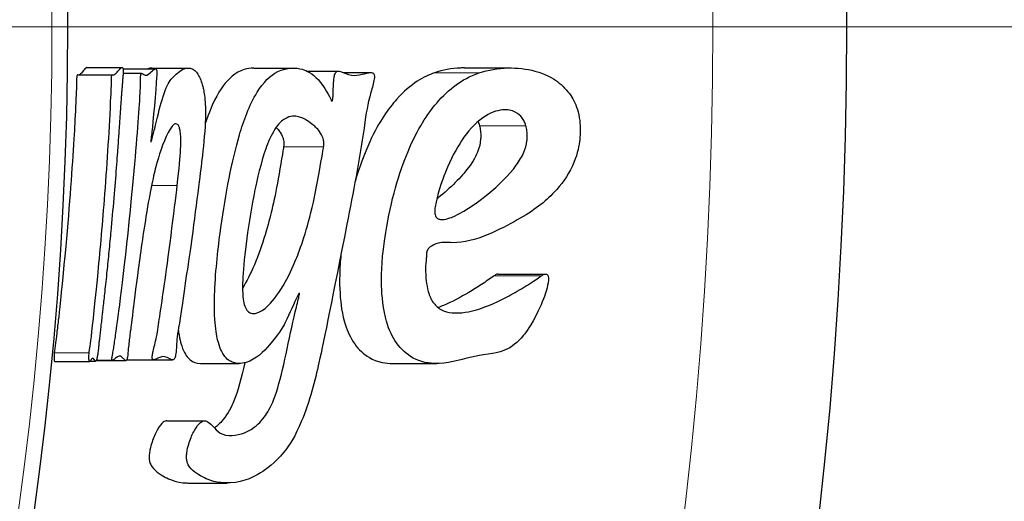
# Model space of a CAD drawing. Units: millimetres. Extents: x 0 to 15750, y 0 to 22275.
# Drawn here: x 8008 to 8016, y 6652 to 6656 of the extents above; entities that cross this region are included whole.
import ezdxf

# ---------------------------------------------------------------- set-up
doc = ezdxf.new("R2010")
doc.units = ezdxf.units.MM
doc.header["$LTSCALE"] = 75
doc.layers.add('Mittelpunktmarkierung (ISO)', color=5, linetype='Continuous', lineweight=9, true_color=0x0000ff)
doc.layers.add('Tangential', color=7, linetype='Continuous', lineweight=9, true_color=0xbfbfbf)
doc.layers.add('Sichtbar (ISO)', color=7, linetype='Continuous', lineweight=25)

msp = doc.modelspace()

# ---------------------------------------------------------------- linework, layer by layer
at = {"layer": 'Mittelpunktmarkierung (ISO)', "linetype": 'Continuous'}
msp.add_line((8195.174, 6656.4094), (7761.0049, 6656.4094), dxfattribs=at)
at = {"layer": 'Sichtbar (ISO)'}
for p, q in [((8008.4787, 6656.0575), (8008.7838, 6656.0575)), ((8008.3984, 6655.9917), (8008.7018, 6655.9917)), ((8008.7925, 6656.0451), (8009.0756, 6656.0451)), ((8008.7937, 6656.0059), (8008.9546, 6656.0059)), ((8009.0428, 6656.0518), (8009.3607, 6656.0518)), ((8009.931, 6656.0518), (8010.2712, 6656.0518)), ((8010.3929, 6656.0258), (8010.6686, 6656.0258)), ((8010.7136, 6656.0126), (8010.9494, 6656.0126)), ((8011.7632, 6656.0529), (8012.1614, 6656.0529)), ((8012.0575, 6654.2584), (8012.4703, 6654.2584)), ((8008.198, 6653.4967), (8008.5015, 6653.4967)), ((8008.5062, 6653.4999), (8008.553, 6653.4999)), ((8008.5586, 6653.5048), (8008.8172, 6653.5048)), ((8008.56, 6653.5077), (8008.7022, 6653.5077)), ((8008.8258, 6653.5123), (8009.0595, 6653.5123)), ((8008.9048, 6653.5114), (8009.2239, 6653.5114)), ((8009.469, 6653.48), (8009.802, 6653.48)), ((8011.1417, 6653.4787), (8011.5238, 6653.4787)), ((8009.1748, 6652.981), (8009.5023, 6652.981)), ((8009.3658, 6652.4389), (8009.7003, 6652.4389))]:
    msp.add_line(p, q, dxfattribs=at)
for radius in [37, 30.2198]:
    msp.add_circle((7978.0895, 6656.4094), radius, dxfattribs=at)
for points, knots in [([(8008.4786, 6656.0578), (8008.4762, 6656.0578), (8008.4726, 6656.0564), (8008.4594, 6656.0444), (8008.4475, 6656.029), (8008.4268, 6656.0037), (8008.4177, 6655.9942), (8008.4096, 6655.9917)], [-0.020785716, -0.020785716, -0.020785716, -0.020785716, -0.020465953, -0.020465953, -0.019979031, -0.019979031, -0.019371441, -0.019371441, -0.019371441, -0.019371441]), ([(8008.4974, 6653.5736), (8008.5004, 6653.6064), (8008.5098, 6653.6051), (8008.5918, 6654.4402), (8008.6116, 6654.6614), (8008.6528, 6655.1892), (8008.6716, 6655.4725), (8008.6879, 6655.8246), (8008.6883, 6655.8326), (8008.6908, 6655.8868), (8008.6911, 6655.9015), (8008.6914, 6655.9331), (8008.6914, 6655.9438), (8008.6917, 6655.958), (8008.6919, 6655.964), (8008.6925, 6655.9719), (8008.6928, 6655.9753), (8008.6939, 6655.982), (8008.6945, 6655.9846), (8008.6959, 6655.9886), (8008.6967, 6655.9898), (8008.6986, 6655.9914), (8008.7001, 6655.9918), (8008.7145, 6655.9912), (8008.7275, 6655.9999), (8008.7505, 6656.027), (8008.7629, 6656.0429), (8008.7766, 6656.0557), (8008.7821, 6656.0603), (8008.7884, 6656.0558), (8008.7897, 6656.0544), (8008.7918, 6656.0483), (8008.7926, 6656.0452), (8008.7937, 6656.0378), (8008.794, 6656.0345), (8008.7942, 6656.0293), (8008.7943, 6656.026), (8008.7942, 6656.0188), (8008.7941, 6656.0132), (8008.7934, 6656.0009), (8008.793, 6655.996), (8008.7926, 6655.9911)], [0.00000095, 0.00000095, 0.00000095, 0.00000095, 0.00990506, 0.00990506, 0.01309201, 0.01309201, 0.01677869, 0.01677869, 0.01763097, 0.01763097, 0.01888646, 0.01888646, 0.01960543, 0.01960543, 0.02014296, 0.02014296, 0.02040341, 0.02040341, 0.02061618, 0.02061618, 0.02084816, 0.02084816, 0.02116878, 0.02116878, 0.02291245, 0.02291245, 0.02416744, 0.02416744, 0.02494919, 0.02494919, 0.02508706, 0.02508706, 0.0251716, 0.0251716, 0.02525307, 0.02525307, 0.02537492, 0.02537492, 0.0255223, 0.0255223, 0.02562691, 0.02562691, 0.02562691, 0.02562691]), ([(8009.0867, 6655.9911), (8009.0847, 6655.9614), (8009.0604, 6655.6508), (8009.0455, 6655.5106), (8009.0428, 6655.4894), (8009.0378, 6655.4476), (8009.0363, 6655.434), (8009.0353, 6655.4214), (8009.0351, 6655.4182), (8009.0351, 6655.4146), (8009.0351, 6655.4135), (8009.0352, 6655.4121), (8009.0352, 6655.4116), (8009.0354, 6655.4108), (8009.0355, 6655.4106), (8009.0356, 6655.4101), (8009.0358, 6655.41), (8009.0361, 6655.4099), (8009.0362, 6655.41), (8009.0368, 6655.4105), (8009.0373, 6655.4113), (8009.0402, 6655.4175), (8009.0442, 6655.4312), (8009.0563, 6655.477), (8009.0653, 6655.5139), (8009.0978, 6655.6467), (8009.1193, 6655.7345), (8009.1668, 6655.884), (8009.1887, 6655.9243), (8009.2305, 6655.9763), (8009.2534, 6655.9972), (8009.2848, 6656.0238), (8009.3045, 6656.037), (8009.3446, 6656.0523), (8009.3717, 6656.0571), (8009.4243, 6656.0283), (8009.4414, 6656.0039), (8009.4677, 6655.9545), (8009.4806, 6655.9187), (8009.4963, 6655.8507), (8009.5033, 6655.8122), (8009.5109, 6655.7003), (8009.5107, 6655.6415), (8009.5038, 6655.4722), (8009.4901, 6655.3492), (8009.4742, 6655.2169), (8009.4658, 6655.1473), (8009.432, 6654.8765), (8009.4127, 6654.7261), (8009.3648, 6654.3803), (8009.3501, 6654.2869), (8009.3252, 6654.1132), (8009.3183, 6654.0626), (8009.2786, 6653.7901), (8009.2685, 6653.7621), (8009.2575, 6653.6368), (8009.2563, 6653.5882), (8009.2494, 6653.5469), (8009.2479, 6653.5398), (8009.2442, 6653.5282), (8009.2425, 6653.5246), (8009.2389, 6653.5186), (8009.2367, 6653.5163), (8009.231, 6653.5121), (8009.227, 6653.5113), (8009.2138, 6653.5118), (8009.2036, 6653.5175), (8009.1687, 6653.5371), (8009.1498, 6653.5466), (8009.0948, 6653.5265), (8009.081, 6653.5178), (8009.0641, 6653.5125), (8009.0592, 6653.5117), (8009.0532, 6653.5136), (8009.0511, 6653.5149), (8009.0487, 6653.5186), (8009.0479, 6653.5204), (8009.0469, 6653.5247), (8009.0466, 6653.5268), (8009.0464, 6653.5318), (8009.0464, 6653.5347), (8009.0468, 6653.5422), (8009.0474, 6653.5472), (8009.0496, 6653.5622), (8009.0519, 6653.5739), (8009.0627, 6653.6226), (8009.0732, 6653.6593), (8009.0962, 6653.7723), (8009.1023, 6653.8219), (8009.124, 6653.975), (8009.1388, 6654.0664), (8009.179, 6654.3436), (8009.2427, 6654.8412), (8009.2639, 6655.0289)], [0.000001, 0.000001, 0.000001, 0.000001, 0.0090674, 0.0090674, 0.0111331, 0.0111331, 0.0129029, 0.0129029, 0.0134708, 0.0134708, 0.0136866, 0.0136866, 0.0138025, 0.0138025, 0.0138933, 0.0138933, 0.0139923, 0.0139923, 0.0141411, 0.0141411, 0.0144803, 0.0144803, 0.0163475, 0.0163475, 0.0188703, 0.0188703, 0.0244654, 0.0244654, 0.0311191, 0.0311191, 0.03614, 0.03614, 0.0438161, 0.0438161, 0.0514799, 0.0514799, 0.0581388, 0.0581388, 0.0663958, 0.0663958, 0.0716631, 0.0716631, 0.0768455, 0.0768455, 0.0871253, 0.0871253, 0.0910481, 0.0910481, 0.0951942, 0.0951942, 0.1001753, 0.1001753, 0.1032325, 0.1032325, 0.1148279, 0.1148279, 0.1225323, 0.1225323, 0.12415, 0.12415, 0.1255851, 0.1255851, 0.1274027, 0.1274027, 0.1305143, 0.1305143, 0.1376274, 0.1376274, 0.1563693, 0.1563693, 0.1650792, 0.1650792, 0.1686925, 0.1686925, 0.1706964, 0.1706964, 0.1717919, 0.1717919, 0.1726298, 0.1726298, 0.173519, 0.173519, 0.1749902, 0.1749902, 0.1782789, 0.1782789, 0.1887003, 0.1887003, 0.2006896, 0.2006896, 0.217243, 0.217243, 0.2442116, 0.2442116, 0.2442116, 0.2442116]), ([(8009.7156, 6652.8534), (8009.7847, 6652.8524), (8009.86, 6652.8687), (8009.981, 6652.9587), (8010.0168, 6653.0042), (8010.0702, 6653.0857), (8010.0986, 6653.1426), (8010.1889, 6653.4172), (8010.235, 6653.6964), (8010.3045, 6653.9838), (8010.3178, 6654.0332), (8010.3258, 6654.0726), (8010.327, 6654.0794), (8010.3275, 6654.0851), (8010.3276, 6654.0866), (8010.3275, 6654.0883), (8010.3274, 6654.0889), (8010.3272, 6654.0896), (8010.3271, 6654.0899), (8010.3268, 6654.0902), (8010.3267, 6654.0903), (8010.3263, 6654.0905), (8010.3261, 6654.0905), (8010.3255, 6654.0903), (8010.3251, 6654.0901), (8010.3239, 6654.089), (8010.3228, 6654.0877), (8010.3188, 6654.082), (8010.3147, 6654.0744), (8010.2852, 6654.0158), (8010.2407, 6653.9099), (8010.1783, 6653.7866), (8010.1448, 6653.7293), (8010.0173, 6653.5834), (8009.9505, 6653.5154), (8009.8183, 6653.476), (8009.781, 6653.4784), (8009.7268, 6653.4957), (8009.6957, 6653.5138), (8009.6523, 6653.5799), (8009.6323, 6653.6188), (8009.6068, 6653.7247), (8009.5967, 6653.7813), (8009.5853, 6653.961), (8009.5877, 6654.0584), (8009.6015, 6654.335), (8009.6262, 6654.5326), (8009.6843, 6654.9556), (8009.74, 6655.2464), (8009.8405, 6655.5882), (8009.889, 6655.7267), (8010.0136, 6655.9275), (8010.0722, 6655.9876), (8010.2217, 6656.062), (8010.3015, 6656.055), (8010.3908, 6656.0305), (8010.4397, 6656.0069), (8010.5499, 6655.8865), (8010.5905, 6655.8), (8010.603, 6655.7739)], [-0.6025257, -0.6025257, -0.6025257, -0.6025257, -0.5265868, -0.5265868, -0.4787225, -0.4787225, -0.420423, -0.420423, -0.2958694, -0.2958694, -0.2666833, -0.2666833, -0.2587609, -0.2587609, -0.2565237, -0.2565237, -0.2555686, -0.2555686, -0.2549407, -0.2549407, -0.2543697, -0.2543697, -0.2536447, -0.2536447, -0.2523111, -0.2523111, -0.2489105, -0.2489105, -0.2381727, -0.2381727, -0.1845753, -0.1845753, -0.1481658, -0.1481658, -0.124245, -0.124245, -0.1115237, -0.1115237, -0.0996451, -0.0996451, -0.0932905, -0.0932905, -0.0895904, -0.0895904, -0.0853, -0.0853, -0.0749253, -0.0749253, -0.0519925, -0.0519925, -0.0400572, -0.0400572, -0.0310654, -0.0310654, -0.0199642, -0.0199642, -0.0108069, -0.0108069, -0.000001, -0.000001, -0.000001, -0.000001]), ([(8011.8923, 6656.0097), (8012.053, 6656.0636), (8012.231, 6656.0642), (8012.4722, 6655.9999), (8012.5337, 6655.963), (8012.6179, 6655.9006), (8012.6581, 6655.8589), (8012.7139, 6655.7755), (8012.7372, 6655.7298), (8012.7712, 6655.6005), (8012.7732, 6655.5359), (8012.7713, 6655.4647), (8012.7691, 6655.4375), (8012.7582, 6655.3577), (8012.7424, 6655.2829), (8012.6624, 6655.1111), (8012.6053, 6655.0344), (8012.4694, 6654.8902), (8012.3668, 6654.8076), (8012.0824, 6654.6519), (8011.8583, 6654.5255), (8011.6176, 6654.5328), (8011.5761, 6654.5361), (8011.5043, 6654.5194), (8011.4839, 6654.5071), (8011.4633, 6654.4927), (8011.4556, 6654.4863), (8011.446, 6654.4746), (8011.4428, 6654.4698), (8011.4381, 6654.4597), (8011.4366, 6654.4547), (8011.4339, 6654.4385), (8011.4338, 6654.4279), (8011.4327, 6654.3987), (8011.4316, 6654.3945), (8011.4263, 6654.3432), (8011.4252, 6654.3098), (8011.4272, 6654.2355), (8011.4321, 6654.1663), (8011.4598, 6654.0661), (8011.4739, 6654.0373), (8011.5087, 6653.9876), (8011.5318, 6653.9657), (8011.589, 6653.9323), (8011.6235, 6653.924), (8011.7014, 6653.9171), (8011.7677, 6653.9182), (8011.9639, 6653.9756), (8012.0599, 6654.0189), (8012.201, 6654.0951), (8012.2478, 6654.1225), (8012.3177, 6654.166), (8012.3408, 6654.1809), (8012.3953, 6654.2167), (8012.425, 6654.2373), (8012.4335, 6654.243)], [-0.4098259, -0.4098259, -0.4098259, -0.4098259, -0.3726855, -0.3726855, -0.3484363, -0.3484363, -0.3206543, -0.3206543, -0.2994384, -0.2994384, -0.2749972, -0.2749972, -0.259814, -0.259814, -0.2298974, -0.2298974, -0.1982514, -0.1982514, -0.1577331, -0.1577331, -0.117636, -0.117636, -0.1091653, -0.1091653, -0.1026174, -0.1026174, -0.0985579, -0.0985579, -0.0963981, -0.0963981, -0.0945184, -0.0945184, -0.0916113, -0.0916113, -0.0864065, -0.0864065, -0.0769215, -0.0769215, -0.06515, -0.06515, -0.0574585, -0.0574585, -0.0487402, -0.0487402, -0.0384352, -0.0384352, -0.0251651, -0.0251651, -0.0130493, -0.0130493, -0.0070108, -0.0070108, -0.0040065, -0.0040065, -0.000001, -0.000001, -0.000001, -0.000001]), ([(8008.3984, 6655.9917), (8008.3973, 6655.9917), (8008.3962, 6655.9916), (8008.3944, 6655.9908), (8008.3934, 6655.9901), (8008.3917, 6655.9864), (8008.3911, 6655.9838), (8008.3902, 6655.9793), (8008.3898, 6655.9766), (8008.3891, 6655.9706), (8008.3888, 6655.9668), (8008.3884, 6655.9552), (8008.3883, 6655.948), (8008.388, 6655.9194), (8008.388, 6655.9071), (8008.3866, 6655.8629), (8008.3855, 6655.8445), (8008.3818, 6655.764), (8008.381, 6655.7455), (8008.3738, 6655.5915), (8008.3714, 6655.5495), (8008.35, 6655.1913), (8008.3265, 6654.8663), (8008.2726, 6654.2667), (8008.2548, 6654.0975), (8008.2297, 6653.8581), (8008.2244, 6653.8172), (8008.2204, 6653.7825), (8008.2181, 6653.7634), (8008.211, 6653.7024), (8008.2087, 6653.6816), (8008.2005, 6653.6198), (8008.1965, 6653.5987), (8008.1942, 6653.5736)], [-0.01908873, -0.01908873, -0.01908873, -0.01908873, -0.01900058, -0.01900058, -0.0189165, -0.0189165, -0.01882916, -0.01882916, -0.01874127, -0.01874127, -0.01865706, -0.01865706, -0.0185516, -0.0185516, -0.01837307, -0.01837307, -0.01815751, -0.01815751, -0.0180932, -0.0180932, -0.01762021, -0.01762021, -0.01665707, -0.01665707, -0.01604539, -0.01604539, -0.01435483, -0.01435483, -0.01222108, -0.01222108, -0.0075916, -0.0075916, -0.000001, -0.000001, -0.000001, -0.000001]), ([(8008.7926, 6655.9911), (8008.7924, 6655.9886), (8008.7921, 6655.9852), (8008.7917, 6655.981), (8008.7915, 6655.9781), (8008.7912, 6655.9747), (8008.7909, 6655.9709), (8008.7904, 6655.9651), (8008.7898, 6655.9584), (8008.7891, 6655.9507), (8008.7886, 6655.9446), (8008.7881, 6655.9378), (8008.7875, 6655.9305), (8008.7869, 6655.9237), (8008.7863, 6655.9169), (8008.7858, 6655.9102), (8008.7848, 6655.8977), (8008.7838, 6655.8853), (8008.7828, 6655.8729), (8008.7818, 6655.8604), (8008.7808, 6655.8477), (8008.7799, 6655.8353), (8008.7788, 6655.821), (8008.7778, 6655.8068), (8008.7768, 6655.7928), (8008.7757, 6655.7784), (8008.7747, 6655.7641), (8008.7737, 6655.75), (8008.7734, 6655.7458), (8008.7731, 6655.7416), (8008.7728, 6655.7375), (8008.7715, 6655.7179), (8008.77, 6655.6973), (8008.7686, 6655.6762), (8008.7677, 6655.6629), (8008.7668, 6655.6494), (8008.7658, 6655.6359), (8008.7637, 6655.6043), (8008.7615, 6655.5725), (8008.7594, 6655.5421), (8008.7579, 6655.5198), (8008.7564, 6655.4982), (8008.755, 6655.4781), (8008.7547, 6655.4738), (8008.7544, 6655.4696), (8008.7541, 6655.4653), (8008.7508, 6655.4183), (8008.7473, 6655.3696), (8008.7436, 6655.319), (8008.7411, 6655.2846), (8008.7385, 6655.2494), (8008.7357, 6655.2131), (8008.7296, 6655.1329), (8008.7228, 6655.0478), (8008.7152, 6654.9569), (8008.7066, 6654.854), (8008.6979, 6654.7566), (8008.6895, 6654.6653), (8008.6879, 6654.6483), (8008.6864, 6654.6314), (8008.6848, 6654.6148), (8008.6788, 6654.5511), (8008.673, 6654.4905), (8008.6673, 6654.4333), (8008.6612, 6654.3722), (8008.6554, 6654.3151), (8008.6499, 6654.2622), (8008.6464, 6654.2293), (8008.6431, 6654.1981), (8008.6399, 6654.1686), (8008.6367, 6654.1392), (8008.6337, 6654.1116), (8008.6308, 6654.0856), (8008.6282, 6654.0616), (8008.6257, 6654.0391), (8008.6233, 6654.0181), (8008.6207, 6653.9941), (8008.6182, 6653.9722), (8008.616, 6653.9523), (8008.6145, 6653.9386), (8008.613, 6653.9259), (8008.6117, 6653.9143), (8008.61, 6653.899), (8008.6084, 6653.8844), (8008.6068, 6653.8702), (8008.6047, 6653.8513), (8008.6027, 6653.8332), (8008.6007, 6653.8157), (8008.5999, 6653.8084), (8008.5991, 6653.8012), (8008.5983, 6653.7941), (8008.5963, 6653.7765), (8008.5944, 6653.7589), (8008.5924, 6653.7414), (8008.5904, 6653.7242), (8008.5883, 6653.7067), (8008.5864, 6653.6891), (8008.585, 6653.6768), (8008.5836, 6653.6645), (8008.5824, 6653.6523), (8008.5812, 6653.641), (8008.5801, 6653.6299), (8008.579, 6653.6188), (8008.5783, 6653.6113), (8008.5775, 6653.6039), (8008.5767, 6653.5966), (8008.5759, 6653.5893), (8008.575, 6653.5821), (8008.5741, 6653.5751), (8008.5734, 6653.57), (8008.5726, 6653.565), (8008.5719, 6653.5601), (8008.5712, 6653.5555), (8008.5704, 6653.551), (8008.5697, 6653.5466), (8008.5688, 6653.5416), (8008.5679, 6653.537), (8008.5671, 6653.5332), (8008.5665, 6653.5302), (8008.566, 6653.5277), (8008.5654, 6653.5255), (8008.5648, 6653.5226), (8008.5642, 6653.5203), (8008.5637, 6653.5185), (8008.5616, 6653.5108), (8008.56, 6653.5072), (8008.5583, 6653.5042), (8008.5568, 6653.5017), (8008.5553, 6653.5005), (8008.554, 6653.5001), (8008.5501, 6653.4989), (8008.5466, 6653.5042), (8008.543, 6653.5102), (8008.5419, 6653.512), (8008.5409, 6653.5137), (8008.5398, 6653.5154), (8008.5384, 6653.5177), (8008.5369, 6653.5199), (8008.5355, 6653.5216), (8008.5344, 6653.5228), (8008.5334, 6653.5239), (8008.5323, 6653.5245), (8008.5313, 6653.5251), (8008.5303, 6653.5255), (8008.5293, 6653.5255), (8008.5252, 6653.5257), (8008.5205, 6653.52), (8008.5161, 6653.5137), (8008.5152, 6653.5124), (8008.5143, 6653.5111), (8008.5135, 6653.5099), (8008.5096, 6653.5042), (8008.5061, 6653.4988), (8008.5031, 6653.4972), (8008.5016, 6653.4964), (8008.5002, 6653.4966), (8008.4991, 6653.4983), (8008.4979, 6653.5001), (8008.4969, 6653.5039), (8008.4963, 6653.5102), (8008.4959, 6653.5136), (8008.4957, 6653.5176), (8008.4956, 6653.522), (8008.4955, 6653.5257), (8008.4955, 6653.5297), (8008.4955, 6653.5338), (8008.4955, 6653.5396), (8008.4957, 6653.5461), (8008.496, 6653.5529), (8008.4964, 6653.5622), (8008.497, 6653.5692), (8008.4974, 6653.5736)], [0.000001, 0.000001, 0.000001, 0.000001, 0.0007909, 0.0007909, 0.0007909, 0.0013366, 0.0013366, 0.0013366, 0.0021676, 0.0021676, 0.0021676, 0.0028299, 0.0028299, 0.0028299, 0.0034374, 0.0034374, 0.0034374, 0.0045715, 0.0045715, 0.0045715, 0.0057059, 0.0057059, 0.0057059, 0.0070123, 0.0070123, 0.0070123, 0.008347, 0.008347, 0.008347, 0.0087417, 0.0087417, 0.0087417, 0.0105963, 0.0105963, 0.0105963, 0.0117648, 0.0117648, 0.0117648, 0.0144851, 0.0144851, 0.0144851, 0.0164815, 0.0164815, 0.0164815, 0.0169013, 0.0169013, 0.0169013, 0.021534, 0.021534, 0.021534, 0.0246783, 0.0246783, 0.0246783, 0.0316397, 0.0316397, 0.0316397, 0.0395208, 0.0395208, 0.0395208, 0.0409906, 0.0409906, 0.0409906, 0.0466381, 0.0466381, 0.0466381, 0.0526749, 0.0526749, 0.0526749, 0.0564245, 0.0564245, 0.0564245, 0.0601533, 0.0601533, 0.0601533, 0.0636037, 0.0636037, 0.0636037, 0.0675394, 0.0675394, 0.0675394, 0.0702401, 0.0702401, 0.0702401, 0.0737723, 0.0737723, 0.0737723, 0.0784833, 0.0784833, 0.0784833, 0.0804456, 0.0804456, 0.0804456, 0.0852801, 0.0852801, 0.0852801, 0.0899871, 0.0899871, 0.0899871, 0.0932523, 0.0932523, 0.0932523, 0.0962488, 0.0962488, 0.0962488, 0.098269, 0.098269, 0.098269, 0.1002892, 0.1002892, 0.1002892, 0.1017435, 0.1017435, 0.1017435, 0.1031139, 0.1031139, 0.1031139, 0.1046599, 0.1046599, 0.1046599, 0.1058767, 0.1058767, 0.1058767, 0.1075315, 0.1075315, 0.1075315, 0.1146843, 0.1146843, 0.1146843, 0.1208271, 0.1208271, 0.1208271, 0.1386307, 0.1386307, 0.1386307, 0.1438703, 0.1438703, 0.1438703, 0.1513668, 0.1513668, 0.1513668, 0.1566946, 0.1566946, 0.1566946, 0.1612934, 0.1612934, 0.1612934, 0.1802041, 0.1802041, 0.1802041, 0.1839363, 0.1839363, 0.1839363, 0.2004819, 0.2004819, 0.2004819, 0.2090545, 0.2090545, 0.2090545, 0.2185914, 0.2185914, 0.2185914, 0.2238003, 0.2238003, 0.2238003, 0.2281573, 0.2281573, 0.2281573, 0.2343623, 0.2343623, 0.2343623, 0.242829, 0.242829, 0.242829, 0.242829]), ([(8009.2639, 6655.0289), (8009.2811, 6655.1807), (8009.2901, 6655.278), (8009.2963, 6655.387), (8009.2964, 6655.4161), (8009.2951, 6655.4645), (8009.2929, 6655.4839), (8009.2889, 6655.5108), (8009.2863, 6655.5233), (8009.2802, 6655.5426), (8009.2765, 6655.5508), (8009.2653, 6655.5641), (8009.2585, 6655.5669), (8009.2431, 6655.5668), (8009.2343, 6655.5612), (8009.2218, 6655.5481), (8009.2088, 6655.5336), (8009.1373, 6655.3985), (8009.102, 6655.2811), (8009.0597, 6655.1246), (8009.0297, 6654.9939), (8008.9639, 6654.5836), (8008.9372, 6654.391), (8008.8951, 6654.0751), (8008.8813, 6653.9573), (8008.8596, 6653.7823), (8008.8571, 6653.7666), (8008.8495, 6653.7082), (8008.8473, 6653.6906), (8008.843, 6653.6511), (8008.8407, 6653.6299), (8008.8352, 6653.584), (8008.834, 6653.5586), (8008.8302, 6653.5285), (8008.8295, 6653.5247), (8008.8281, 6653.5184), (8008.8273, 6653.5159), (8008.8254, 6653.5112), (8008.8244, 6653.5095), (8008.8217, 6653.5061), (8008.8199, 6653.5052), (8008.8148, 6653.5043), (8008.811, 6653.5065), (8008.8014, 6653.5147), (8008.7957, 6653.5222), (8008.7743, 6653.545), (8008.7641, 6653.5483), (8008.7457, 6653.5393), (8008.7405, 6653.5356), (8008.7204, 6653.5196), (8008.7055, 6653.5034), (8008.6983, 6653.5094), (8008.6975, 6653.5104), (8008.6966, 6653.5133), (8008.6963, 6653.5148), (8008.696, 6653.5181), (8008.6959, 6653.5198), (8008.696, 6653.5238), (8008.6961, 6653.526), (8008.6966, 6653.5311), (8008.697, 6653.5346), (8008.6987, 6653.5463), (8008.7005, 6653.5557), (8008.7054, 6653.5818), (8008.708, 6653.5943), (8008.7142, 6653.6319), (8008.7163, 6653.6468), (8008.7258, 6653.7112), (8008.7298, 6653.7358), (8008.7636, 6653.9834), (8008.8214, 6654.4341), (8008.9105, 6655.3746), (8008.9311, 6655.6492), (8008.9476, 6655.9423), (8008.9443, 6655.9676), (8008.9468, 6655.992), (8008.9473, 6655.995), (8008.9484, 6655.9995), (8008.9489, 6656.0011), (8008.9504, 6656.0038), (8008.9514, 6656.0047), (8008.9538, 6656.0063), (8008.9556, 6656.006), (8008.9611, 6656.0037), (8008.9673, 6655.9987), (8008.9914, 6655.9832), (8009.0029, 6655.988), (8009.0443, 6656.0245), (8009.0547, 6656.0342), (8009.0729, 6656.0453), (8009.0757, 6656.0455), (8009.0801, 6656.0438), (8009.0819, 6656.0415), (8009.0841, 6656.0374), (8009.0851, 6656.0349), (8009.0865, 6656.029), (8009.0869, 6656.0262), (8009.0874, 6656.0204), (8009.0875, 6656.0168), (8009.0876, 6656.0064), (8009.0872, 6655.9995), (8009.0868, 6655.993), (8009.0868, 6655.992), (8009.0867, 6655.9911)], [0.000001, 0.000001, 0.000001, 0.000001, 0.046737, 0.046737, 0.07817, 0.07817, 0.120672, 0.120672, 0.163029, 0.163029, 0.19925, 0.19925, 0.240786, 0.240786, 0.298664, 0.298664, 0.32423, 0.32423, 0.381255, 0.381255, 0.443921, 0.443921, 0.490716, 0.490716, 0.545371, 0.545371, 0.588754, 0.588754, 0.627886, 0.627886, 0.673215, 0.673215, 0.726212, 0.726212, 0.73789, 0.73789, 0.749124, 0.749124, 0.761849, 0.761849, 0.782811, 0.782811, 0.828794, 0.828794, 0.902436, 0.902436, 1.061282, 1.061282, 1.119448, 1.119448, 1.303535, 1.303535, 1.325373, 1.325373, 1.339084, 1.339084, 1.349776, 1.349776, 1.361989, 1.361989, 1.382683, 1.382683, 1.42958, 1.42958, 1.507744, 1.507744, 1.572445, 1.572445, 1.69294, 1.69294, 1.975028, 1.975028, 2.136266, 2.136266, 2.299909, 2.299909, 2.329718, 2.329718, 2.359173, 2.359173, 2.395678, 2.395678, 2.483643, 2.483643, 2.67677, 2.67677, 3.357561, 3.357561, 3.592226, 3.592226, 3.753469, 3.753469, 3.947092, 3.947092, 4.110604, 4.110604, 4.258334, 4.258334, 4.444851, 4.444851, 4.819011, 4.819011, 4.884083, 4.884083, 4.884083, 4.884083]), ([(8010.603, 6655.7739), (8010.6042, 6655.7715), (8010.6053, 6655.7692), (8010.6076, 6655.7662), (8010.6085, 6655.7651), (8010.6099, 6655.7642), (8010.6105, 6655.764), (8010.6114, 6655.7639), (8010.6118, 6655.764), (8010.6129, 6655.7648), (8010.6134, 6655.7654), (8010.6147, 6655.7676), (8010.6155, 6655.7697), (8010.6166, 6655.7735), (8010.6175, 6655.7766), (8010.6202, 6655.7926), (8010.6201, 6655.8052), (8010.6212, 6655.8263), (8010.6216, 6655.8335), (8010.6233, 6655.8763), (8010.6238, 6655.9095), (8010.6288, 6655.9657), (8010.6311, 6655.9775), (8010.6334, 6655.9885), (8010.6354, 6655.9957), (8010.6406, 6656.0083), (8010.6435, 6656.0128), (8010.6499, 6656.0196), (8010.6543, 6656.0231), (8010.6687, 6656.027), (8010.6773, 6656.0253), (8010.7168, 6656.0136), (8010.7445, 6655.9947), (8010.8106, 6655.9854), (8010.8421, 6655.9906), (8010.9005, 6656.004), (8010.924, 6656.011), (8010.9487, 6656.0127), (8010.956, 6656.0128), (8010.9645, 6656.0107), (8010.9674, 6656.0096), (8010.9729, 6656.0051), (8010.9749, 6656.0022), (8010.9773, 6655.9977), (8010.9787, 6655.9947), (8010.9805, 6655.987), (8010.9809, 6655.9832), (8010.981, 6655.9743), (8010.9805, 6655.9678), (8010.973, 6655.9195), (8010.962, 6655.8823), (8010.9179, 6655.7239), (8010.9112, 6655.6803), (8010.8504, 6655.2461), (8010.7953, 6654.9698), (8010.6203, 6654.0737), (8010.5421, 6653.6869), (8010.4639, 6653.3363), (8010.4154, 6653.1445), (8010.2926, 6652.8473), (8010.2399, 6652.7659), (8010.1154, 6652.614), (8010.0391, 6652.5585), (8009.9098, 6652.4776), (8009.8049, 6652.4343), (8009.5817, 6652.4433), (8009.5141, 6652.4761), (8009.4687, 6652.5001), (8009.4036, 6652.5353), (8009.3636, 6652.5901), (8009.3567, 6652.6026), (8009.3489, 6652.627), (8009.3466, 6652.6378), (8009.3448, 6652.6581), (8009.3444, 6652.6689), (8009.3465, 6652.6975), (8009.3486, 6652.7118), (8009.3558, 6652.7488), (8009.3622, 6652.7718), (8009.3813, 6652.8301), (8009.3971, 6652.8669), (8009.4326, 6652.9316), (8009.4508, 6652.9542), (8009.4863, 6652.9815), (8009.501, 6652.9823), (8009.5275, 6652.9765), (8009.5424, 6652.9653), (8009.6007, 6652.9093), (8009.6286, 6652.8546), (8009.7156, 6652.8534)], [-0.5413181, -0.5413181, -0.5413181, -0.5413181, -0.5404344, -0.5404344, -0.5399941, -0.5399941, -0.5397621, -0.5397621, -0.539607, -0.539607, -0.539453, -0.539453, -0.5391474, -0.5391474, -0.5388948, -0.5388948, -0.538185, -0.538185, -0.5376763, -0.5376763, -0.5358309, -0.5358309, -0.5345293, -0.5345293, -0.5319894, -0.5319894, -0.5293222, -0.5293222, -0.5266007, -0.5266007, -0.5229893, -0.5229893, -0.509736, -0.509736, -0.4990872, -0.4990872, -0.4897306, -0.4897306, -0.4869279, -0.4869279, -0.4855046, -0.4855046, -0.483936, -0.483936, -0.4829059, -0.4829059, -0.4820009, -0.4820009, -0.480842, -0.480842, -0.4771921, -0.4771921, -0.4666684, -0.4666684, -0.4471231, -0.4471231, -0.4034734, -0.4034734, -0.3707018, -0.3707018, -0.3445226, -0.3445226, -0.3052318, -0.3052318, -0.2413983, -0.2413983, -0.190473, -0.190473, -0.1501543, -0.1501543, -0.1403695, -0.1403695, -0.1343673, -0.1343673, -0.1305386, -0.1305386, -0.1268449, -0.1268449, -0.1205421, -0.1205421, -0.1091032, -0.1091032, -0.095993, -0.095993, -0.0814739, -0.0814739, -0.0608346, -0.0608346, -0.000001, -0.000001, -0.000001, -0.000001]), ([(8009.9311, 6656.0522), (8009.9008, 6656.052), (8009.8724, 6656.047), (8009.7674, 6656.0147), (8009.7086, 6655.9562), (8009.6164, 6655.8315), (8009.5627, 6655.7332), (8009.509, 6655.5736), (8009.5084, 6655.5716), (8009.5077, 6655.5696)], [0.02294461, 0.02294461, 0.02294461, 0.02294461, 0.02844268, 0.02844268, 0.04670028, 0.04670028, 0.06725521, 0.06725521, 0.06751599, 0.06751599, 0.06751599, 0.06751599]), ([(8011.5035, 6656.0097), (8011.4169, 6655.9797), (8011.2999, 6655.9209), (8011.1065, 6655.7036), (8011.0222, 6655.5895), (8010.8913, 6655.3035), (8010.8482, 6655.1846), (8010.8118, 6655.0602)], [0.000001, 0.000001, 0.000001, 0.000001, 0.04213546, 0.04213546, 0.06450774, 0.06450774, 0.07785826, 0.07785826, 0.07785826, 0.07785826]), ([(8012.4335, 6654.243), (8012.4407, 6654.2478), (8012.4502, 6654.2538), (8012.4629, 6654.2576), (8012.4656, 6654.2581), (8012.4729, 6654.2587), (8012.4761, 6654.2578), (8012.4815, 6654.2555), (8012.4842, 6654.2533), (8012.4883, 6654.2486), (8012.49, 6654.2458), (8012.4919, 6654.2405), (8012.4936, 6654.2357), (8012.4953, 6654.2191), (8012.4954, 6654.2115), (8012.4932, 6654.1776), (8012.4849, 6654.1439), (8012.466, 6654.0784), (8012.4444, 6654.0155), (8012.3436, 6653.8075), (8012.2927, 6653.7428), (8012.2226, 6653.656), (8012.1734, 6653.6238), (8012.0501, 6653.5606), (8011.9808, 6653.5706), (8011.7154, 6653.5098), (8011.6172, 6653.4743), (8011.4278, 6653.4822), (8011.3576, 6653.5015), (8011.2436, 6653.5737), (8011.1964, 6653.6206), (8011.1283, 6653.7276), (8011.0985, 6653.7905), (8011.049, 6653.995), (8011.0434, 6654.1096), (8011.0414, 6654.2672), (8011.0451, 6654.4117), (8011.1228, 6654.8966), (8011.1961, 6655.1419), (8011.3556, 6655.523), (8011.4432, 6655.6535), (8011.5748, 6655.8079), (8011.6319, 6655.8623), (8011.7454, 6655.9451), (8011.8093, 6655.982), (8011.8923, 6656.0097)], [-0.7582812, -0.7582812, -0.7582812, -0.7582812, -0.7484112, -0.7484112, -0.7457884, -0.7457884, -0.7412773, -0.7412773, -0.7354341, -0.7354341, -0.7303806, -0.7303806, -0.7285519, -0.7285519, -0.7270347, -0.7270347, -0.7218427, -0.7218427, -0.7141757, -0.7141757, -0.7027295, -0.7027295, -0.6547787, -0.6547787, -0.5328596, -0.5328596, -0.4462948, -0.4462948, -0.3897127, -0.3897127, -0.3434253, -0.3434253, -0.3079517, -0.3079517, -0.2637911, -0.2637911, -0.2155193, -0.2155193, -0.1517084, -0.1517084, -0.0838693, -0.0838693, -0.0395196, -0.0395196, -0.000001, -0.000001, -0.000001, -0.000001]), ([(8011.7632, 6656.053), (8011.7521, 6656.0529), (8011.7406, 6656.0527), (8011.6529, 6656.0489), (8011.5756, 6656.0347), (8011.5035, 6656.0097)], [0.109875551, 0.109875551, 0.109875551, 0.109875551, 0.110194967, 0.110194967, 0.112253341, 0.112253341, 0.112253341, 0.112253341]), ([(8010.5379, 6655.3647), (8010.5389, 6655.3707), (8010.5396, 6655.3768), (8010.5403, 6655.387), (8010.5406, 6655.3934), (8010.5394, 6655.4162), (8010.5367, 6655.4283), (8010.5314, 6655.4473), (8010.5253, 6655.465), (8010.4912, 6655.5184), (8010.4639, 6655.5429), (8010.4189, 6655.5792), (8010.3711, 6655.6157), (8010.291, 6655.6354), (8010.2483, 6655.6378), (8010.1776, 6655.5959), (8010.1465, 6655.5689), (8010.0797, 6655.4646), (8010.0539, 6655.4005), (8009.9903, 6655.2228), (8009.9597, 6655.0843), (8009.8833, 6654.7125), (8009.8453, 6654.4018), (8009.8358, 6654.232)], [-0.1553197, -0.1553197, -0.1553197, -0.1553197, -0.1493377, -0.1493377, -0.1454286, -0.1454286, -0.1381938, -0.1381938, -0.1285387, -0.1285387, -0.1139658, -0.1139658, -0.0939648, -0.0939648, -0.0821431, -0.0821431, -0.0754143, -0.0754143, -0.0682702, -0.0682702, -0.0510336, -0.0510336, -0.000001, -0.000001, -0.000001, -0.000001]), ([(8012.2988, 6655.5502), (8012.295, 6655.5634), (8012.2904, 6655.5759), (8012.2786, 6655.5997), (8012.2714, 6655.6108), (8012.2523, 6655.635), (8012.2342, 6655.6539), (8012.1761, 6655.6827), (8012.1385, 6655.6913), (8012.0441, 6655.6827), (8011.9866, 6655.6624), (8011.8534, 6655.5685), (8011.7939, 6655.5016), (8011.6967, 6655.3538), (8011.6445, 6655.2597), (8011.5614, 6655.0525), (8011.5296, 6654.9507), (8011.5095, 6654.8443)], [-0.3041617, -0.3041617, -0.3041617, -0.3041617, -0.2782033, -0.2782033, -0.2505275, -0.2505275, -0.2097536, -0.2097536, -0.1690584, -0.1690584, -0.1234282, -0.1234282, -0.0728054, -0.0728054, -0.0330039, -0.0330039, -0.000001, -0.000001, -0.000001, -0.000001]), ([(8011.5095, 6654.8443), (8011.5067, 6654.829), (8011.5046, 6654.8136), (8011.5053, 6654.7907), (8011.5063, 6654.7829), (8011.5104, 6654.7668), (8011.5134, 6654.7611), (8011.5197, 6654.7514), (8011.5249, 6654.7463), (8011.5377, 6654.738), (8011.5455, 6654.7353), (8011.5952, 6654.7281), (8011.6511, 6654.7516), (8011.7862, 6654.8109), (8011.906, 6654.9035), (8012.0584, 6655.0288), (8012.1517, 6655.1188), (8012.2434, 6655.2441), (8012.2659, 6655.2822), (8012.2937, 6655.3486), (8012.3035, 6655.3811), (8012.309, 6655.4298), (8012.3098, 6655.4402), (8012.3107, 6655.4728), (8012.3092, 6655.4904), (8012.3057, 6655.523), (8012.3019, 6655.5392), (8012.2988, 6655.5502)], [-0.0306825, -0.0306825, -0.0306825, -0.0306825, -0.03051587, -0.03051587, -0.03042811, -0.03042811, -0.0303185, -0.0303185, -0.0301167, -0.0301167, -0.02987234, -0.02987234, -0.02878483, -0.02878483, -0.02252843, -0.02252843, -0.01343182, -0.01343182, -0.00935593, -0.00935593, -0.00623852, -0.00623852, -0.00539663, -0.00539663, -0.00361491, -0.00361491, -0.000001, -0.000001, -0.000001, -0.000001]), ([(8011.8952, 6655.5502), (8011.8981, 6655.5392), (8011.9018, 6655.523), (8011.9052, 6655.4904), (8011.9065, 6655.4728), (8011.9058, 6655.4455), (8011.9055, 6655.4403), (8011.9022, 6655.3915), (8011.8923, 6655.3579), (8011.8684, 6655.291), (8011.8418, 6655.2412), (8011.7374, 6655.1037), (8011.6442, 6655.0091), (8011.532, 6654.9188), (8011.5283, 6654.9158), (8011.5245, 6654.9128)], [0.000001, 0.000001, 0.000001, 0.000001, 0.00360482, 0.00360482, 0.0053812, 0.0053812, 0.0057969, 0.0057969, 0.00931243, 0.00931243, 0.01636467, 0.01636467, 0.02600921, 0.02600921, 0.02632976, 0.02632976, 0.02632976, 0.02632976]), ([(8010.1253, 6655.535), (8010.1394, 6655.521), (8010.1488, 6655.5092), (8010.166, 6655.4854), (8010.1777, 6655.4659), (8010.1891, 6655.4289), (8010.1912, 6655.4161), (8010.1924, 6655.3993), (8010.1925, 6655.3939), (8010.1921, 6655.381), (8010.1913, 6655.3736), (8010.19, 6655.3647)], [0.17225561, 0.17225561, 0.17225561, 0.17225561, 0.17869727, 0.17869727, 0.18978319, 0.18978319, 0.19606307, 0.19606307, 0.19902092, 0.19902092, 0.20305454, 0.20305454, 0.20305454, 0.20305454]), ([(8009.8358, 6654.232), (8009.8315, 6654.1553), (8009.8328, 6654.0993), (8009.8391, 6654.0307), (8009.8435, 6654.0096), (8009.8536, 6653.9743), (8009.8612, 6653.9573), (8009.8772, 6653.9345), (8009.888, 6653.9231), (8009.9122, 6653.9156), (8009.9194, 6653.9146), (8009.9458, 6653.9143), (8009.9709, 6653.9201), (8010.0343, 6653.9612), (8010.0775, 6653.9984), (8010.1733, 6654.1314), (8010.2347, 6654.2287), (8010.3354, 6654.4774), (8010.394, 6654.6366), (8010.4665, 6654.9628), (8010.4827, 6655.0473), (8010.5114, 6655.2068), (8010.5354, 6655.3487), (8010.5379, 6655.3647)], [-0.256142, -0.256142, -0.256142, -0.256142, -0.2198892, -0.2198892, -0.1906567, -0.1906567, -0.1535927, -0.1535927, -0.1236276, -0.1236276, -0.1116915, -0.1116915, -0.0794507, -0.0794507, -0.0482174, -0.0482174, -0.0239339, -0.0239339, -0.0095135, -0.0095135, -0.0049579, -0.0049579, -0.000001, -0.000001, -0.000001, -0.000001]), ([(8010.19, 6655.3647), (8010.1876, 6655.3497), (8010.1625, 6655.1963), (8010.1242, 6654.9843), (8010.1063, 6654.896), (8010.0611, 6654.7059), (8010.0093, 6654.5114), (8009.9021, 6654.2599), (8009.8672, 6654.1926), (8009.8332, 6654.1365)], [0.000001, 0.000001, 0.000001, 0.000001, 0.00465431, 0.00465431, 0.00914927, 0.00914927, 0.01525548, 0.01525548, 0.01801625, 0.01801625, 0.01801625, 0.01801625]), ([(8010.6889, 6654.4271), (8010.6835, 6654.3707), (8010.6796, 6654.312), (8010.6755, 6654.1355), (8010.6827, 6654.0367), (8010.7122, 6653.8495), (8010.7382, 6653.7789), (8010.7888, 6653.6721), (8010.8259, 6653.6218), (8010.9023, 6653.5503), (8010.9588, 6653.5076), (8011.0801, 6653.4815), (8011.1114, 6653.4787), (8011.1417, 6653.4789)], [0.09847154, 0.09847154, 0.09847154, 0.09847154, 0.1029647, 0.1029647, 0.11178653, 0.11178653, 0.12352867, 0.12352867, 0.13938237, 0.13938237, 0.15285513, 0.15285513, 0.15767644, 0.15767644, 0.15767644, 0.15767644]), ([(8012.0575, 6654.2584), (8012.0567, 6654.2584), (8012.056, 6654.2584), (8012.0525, 6654.2581), (8012.0499, 6654.2575), (8012.038, 6654.2537), (8012.0291, 6654.248), (8012.0221, 6654.243)], [0.2021695418, 0.2021695418, 0.2021695418, 0.2021695418, 0.2021957851, 0.2021957851, 0.20227951, 0.20227951, 0.2025854179, 0.2025854179, 0.2025854179, 0.2025854179]), ([(8012.0221, 6654.243), (8012.014, 6654.2374), (8011.997, 6654.225), (8011.9493, 6654.1922), (8011.9313, 6654.18), (8011.8764, 6654.1438), (8011.8398, 6654.1207), (8011.7308, 6654.056), (8011.6548, 6654.016), (8011.5652, 6653.9788), (8011.5497, 6653.9727), (8011.534, 6653.9669)], [0.000001, 0.000001, 0.000001, 0.000001, 0.00389043, 0.00389043, 0.00632329, 0.00632329, 0.01119744, 0.01119744, 0.02078046, 0.02078046, 0.02276811, 0.02276811, 0.02276811, 0.02276811]), ([(8009.2727, 6653.7753), (8009.2737, 6653.7676), (8009.2748, 6653.7599), (8009.2864, 6653.681), (8009.3009, 6653.6364), (8009.3315, 6653.559), (8009.3551, 6653.5297), (8009.4024, 6653.4906), (8009.4326, 6653.4804), (8009.4676, 6653.48), (8009.4683, 6653.48), (8009.469, 6653.48)], [0.17682497, 0.17682497, 0.17682497, 0.17682497, 0.17868569, 0.17868569, 0.19626848, 0.19626848, 0.22936355, 0.22936355, 0.26977472, 0.26977472, 0.27057359, 0.27057359, 0.27057359, 0.27057359]), ([(8008.1942, 6653.5736), (8008.1938, 6653.5694), (8008.1933, 6653.5628), (8008.1925, 6653.5479), (8008.1924, 6653.5417), (8008.1922, 6653.5289), (8008.1922, 6653.5193), (8008.1933, 6653.505), (8008.1942, 6653.501), (8008.1961, 6653.4974), (8008.197, 6653.4967), (8008.198, 6653.4967)], [-0.13072166, -0.13072166, -0.13072166, -0.13072166, -0.12767881, -0.12767881, -0.12540425, -0.12540425, -0.12245176, -0.12245176, -0.119943, -0.119943, -0.1183043, -0.1183043, -0.1183043, -0.1183043]), ([(8008.898, 6653.5123), (8008.8984, 6653.5123), (8008.8987, 6653.5122), (8008.901, 6653.5117), (8008.9029, 6653.5114), (8008.9048, 6653.5114)], [-0.107138699, -0.107138699, -0.107138699, -0.107138699, -0.106980083, -0.106980083, -0.106111861, -0.106111861, -0.106111861, -0.106111861]), ([(8009.8515, 6653.4851), (8009.8231, 6653.3562), (8009.793, 6653.2388), (8009.7379, 6653.1062), (8009.7089, 6653.0451), (8009.636, 6652.9571), (8009.611, 6652.9348), (8009.5884, 6652.9185)], [0.47902264, 0.47902264, 0.47902264, 0.47902264, 0.51032061, 0.51032061, 0.52397844, 0.52397844, 0.53152601, 0.53152601, 0.53152601, 0.53152601]), ([(8009.1748, 6652.9809), (8009.1657, 6652.9809), (8009.1549, 6652.9778), (8009.1275, 6652.957), (8009.1097, 6652.9365), (8009.0732, 6652.8703), (8009.0573, 6652.8331), (8009.0379, 6652.774), (8009.0314, 6652.7506), (8009.0239, 6652.713), (8009.0217, 6652.6985), (8009.0195, 6652.6697), (8009.0198, 6652.6589), (8009.0213, 6652.6387), (8009.0235, 6652.6279), (8009.0306, 6652.604), (8009.0368, 6652.5922), (8009.0747, 6652.5353), (8009.1429, 6652.4985), (8009.1859, 6652.4754), (8009.2516, 6652.443), (8009.3539, 6652.439), (8009.3599, 6652.4389), (8009.3658, 6652.4389)], [0.084675, 0.084675, 0.084675, 0.084675, 0.095094, 0.095094, 0.1072849, 0.1072849, 0.1174694, 0.1174694, 0.1230845, 0.1230845, 0.1263571, 0.1263571, 0.129717, 0.129717, 0.1350462, 0.1350462, 0.1434366, 0.1434366, 0.1856537, 0.1856537, 0.2400755, 0.2400755, 0.2434764, 0.2434764, 0.2434764, 0.2434764])]:
    msp.add_open_spline(points, degree=3, knots=knots, dxfattribs=at)
for points in [[(8009.0428, 6656.0518), (8009.0306, 6656.0518), (8009.019, 6656.049), (8009.0086, 6656.0451)], [(8011.8824, 6655.5859), (8011.8864, 6655.5771), (8011.891, 6655.5655), (8011.8952, 6655.5502)]]:
    msp.add_open_spline(points, degree=3, dxfattribs=at)
at = {"layer": 'Tangential'}
for p, q in [((8011.8923, 6656.0097), (8011.5035, 6656.0097)), ((8012.2988, 6655.5502), (8011.8952, 6655.5502)), ((8010.5379, 6655.3647), (8010.19, 6655.3647)), ((8009.2639, 6655.0289), (8009.0403, 6655.0289)), ((8012.4335, 6654.243), (8012.0221, 6654.243)), ((8008.4974, 6653.5736), (8008.1942, 6653.5736))]:
    msp.add_line(p, q, dxfattribs=at)
for radius in [35.8356, 30.0845]:
    msp.add_circle((7978.0895, 6656.4094), radius, dxfattribs=at)

doc.saveas('drawing.dxf')
